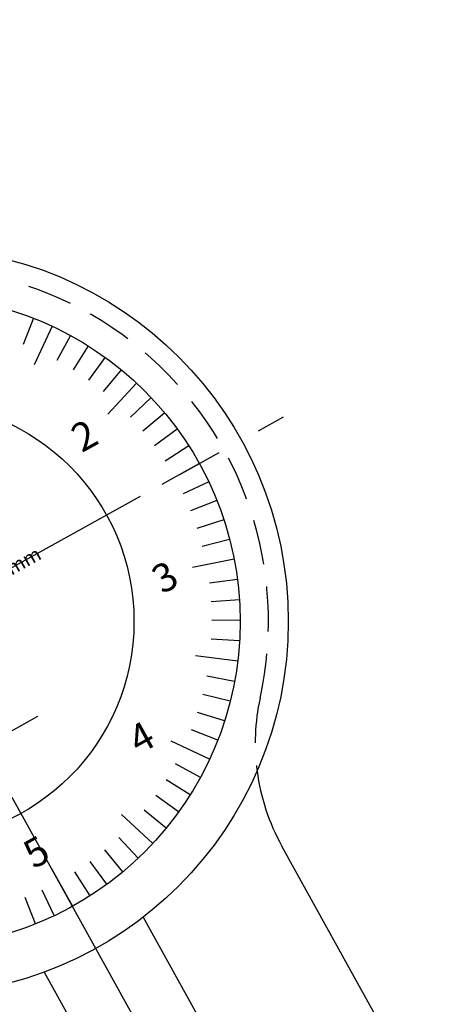
# Model space of a CAD drawing. Extents: x 0 to 580, y 0 to 378.
# Drawn here: x 370 to 400, y 252 to 321 of the extents above; entities that cross this region are included whole.
import ezdxf

# ---------------------------------------------------------------- set-up
doc = ezdxf.new("R2010")
doc.units = 0
doc.linetypes.add('CENTER2', pattern=[28.575, 19.05, -3.175, 3.175, -3.175])
doc.linetypes.add('HIDDEN2', pattern=[4.7625, 3.175, -1.5875])
for name, color, linetype in [('中心線', 4, 'CENTER2'), ('外形線', 7, 'CONTINUOUS'), ('文字', 6, 'CONTINUOUS'), ('目盛', 72, 'CONTINUOUS'), ('隠れ線2', 1, 'HIDDEN2')]:
    doc.layers.add(name, color=color, linetype=linetype)
doc.styles.add('STYLE3', font='romans.shx', dxfattribs={"bigfont": 'bigfont.shx'})

msp = doc.modelspace()

# ---------------------------------------------------------------- linework, layer by layer
at = {"layer": '中心線'}
for p, q in [((392.138, 224.634), (338.603, 321.214)), ((336.458, 264.478), (388.223, 293.172)), ((358.155, 264.987), (370.861, 272.03))]:
    msp.add_line(p, q, dxfattribs=at)
at = {"layer": '外形線'}
for p, q in [((388.098, 262.861), (388.126, 262.806)), ((400.429, 240.611), (388.126, 262.806)), ((378.306, 257.839), (388.002, 240.346)), ((371.309, 253.96), (381.005, 236.468))]:
    msp.add_line(p, q, dxfattribs=at)
for radius in [26.4, 23, 15.5]:
    msp.add_circle((362.156, 278.723), radius, dxfattribs=at)
msp.add_arc((401.221, 270.127), 15, 187.53651, 208.9702, dxfattribs=at)
at = {"layer": '目盛'}
for p, q in [((370.548, 300.137), (369.819, 298.275)), ((371.876, 299.568), (370.608, 296.849)), ((373.166, 298.916), (372.209, 297.16)), ((374.412, 298.185), (373.347, 296.493)), ((375.61, 297.377), (374.44, 295.755)), ((376.755, 296.496), (375.485, 294.95)), ((377.842, 295.544), (375.796, 293.35)), ((378.867, 294.526), (377.414, 293.152)), ((379.827, 293.445), (378.29, 292.165)), ((380.716, 292.307), (379.102, 291.126)), ((381.533, 291.115), (379.848, 290.037)), ((379.649, 288.419), (382.272, 289.873)), ((382.933, 288.588), (381.126, 287.73)), ((383.511, 287.264), (381.654, 286.522)), ((384.005, 285.906), (382.106, 285.282)), ((384.413, 284.52), (382.478, 284.016)), ((384.734, 283.111), (381.789, 282.539)), ((384.965, 281.685), (382.981, 281.427)), ((385.106, 280.247), (383.11, 280.115)), ((385.156, 278.803), (383.156, 278.796)), ((385.116, 277.359), (383.119, 277.477)), ((384.985, 275.92), (382.007, 276.285)), ((384.764, 274.492), (382.798, 274.86)), ((384.453, 273.081), (382.514, 273.571)), ((384.055, 271.692), (382.151, 272.303)), ((383.57, 270.331), (381.708, 271.06)), ((383.001, 269.003), (380.282, 270.27)), ((382.35, 267.713), (380.594, 268.67)), ((381.619, 266.467), (379.926, 267.532)), ((380.811, 265.269), (379.188, 266.439)), ((378.977, 263.037), (376.783, 265.083)), ((379.929, 264.124), (378.384, 265.393)), ((377.959, 262.012), (376.585, 263.465)), ((376.879, 261.052), (375.598, 262.589)), ((375.74, 260.163), (374.559, 261.777)), ((371.852, 261.23), (373.307, 258.607)), ((374.548, 259.346), (373.47, 261.031)), ((372.022, 257.946), (371.164, 259.753)), ((370.698, 257.368), (369.955, 259.225))]:
    msp.add_line(p, q, dxfattribs=at)
at = {"layer": '隠れ線2'}
for centre, radius, start, end in [((362.156, 278.723), 25, 347.46331, 175.43496), ((401.221, 270.127), 15, 167.80011, 187.53651)]:
    msp.add_arc(centre, radius, start, end, dxfattribs=at)

# ---------------------------------------------------------------- texts
at = {"layer": '文字', "style": 'STYLE3'}
for s, height, p in [('2', 2, (373.967, 290.607)), ('0.1mm', 1, (367.34, 281.035)), ('3', 2, (379.659, 280.619)), ('4', 2, (378, 269.296)), ('5', 2, (370.573, 261.206))]:
    msp.add_text(s, height=height, rotation=29, dxfattribs=at).set_placement(p)

doc.saveas('drawing.dxf')
